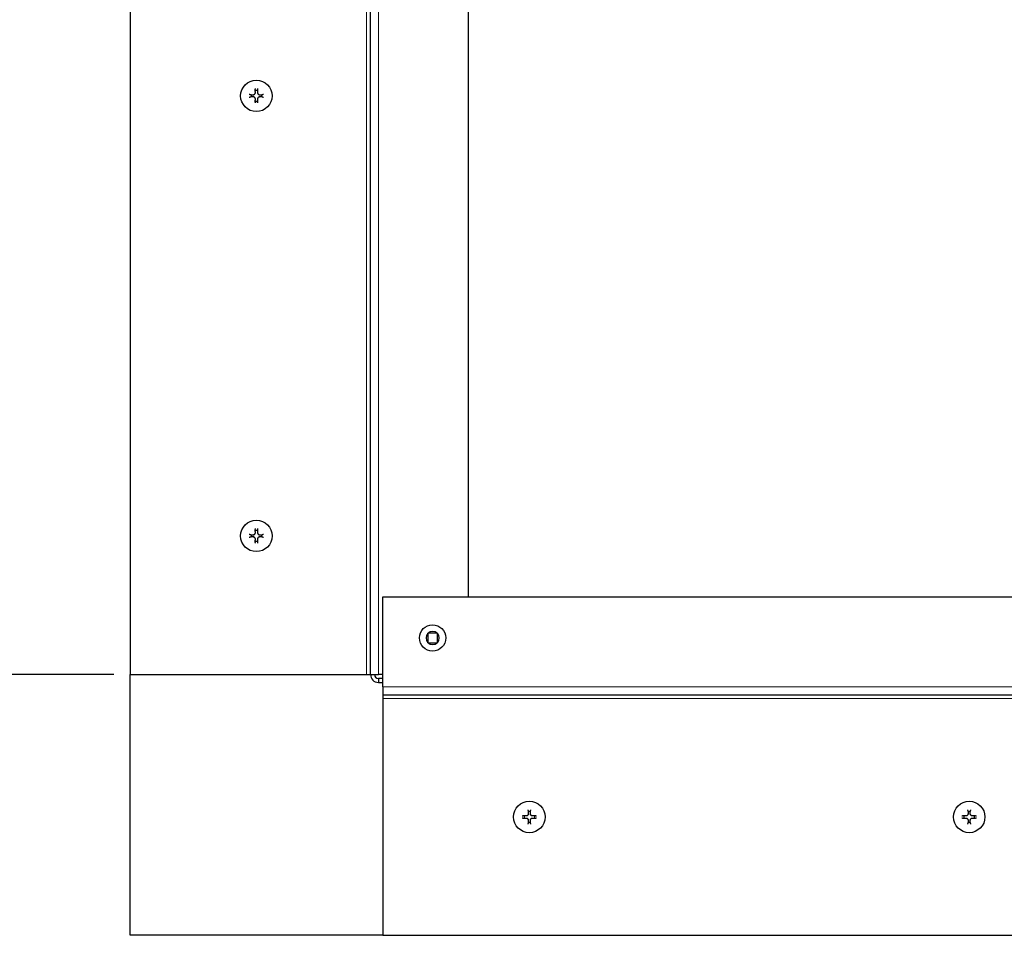
# Model space of a CAD drawing. Units: inches. Extents: x -2 to 101, y 2 to 65.
# Drawn here: x 71 to 81, y 35 to 44 of the extents above; entities that cross this region are included whole.
import ezdxf

# ---------------------------------------------------------------- set-up
doc = ezdxf.new("R2010")
doc.units = ezdxf.units.IN
doc.header["$LTSCALE"] = 6
doc.header["$MEASUREMENT"] = 0
for name, color, linetype in [('Installation', 7, 'Continuous'), ('Installation Dims', 5, 'Continuous'), ('Sales', 7, 'Continuous')]:
    doc.layers.add(name, color=color, linetype=linetype)
doc.layers.add('Visible (ANSI)', color=7, linetype='Continuous', lineweight=25)
doc.layers.add('Visible Narrow (ANSI)', color=7, linetype='Continuous', lineweight=5)
doc.styles.add('Arial', font='arial.ttf')
doc.dimstyles.new('Kyle dims', dxfattribs={"dimscale": 2.666667, "dimtxt": 0.3, "dimasz": 0.125, "dimexe": 0.18, "dimexo": 0.0625, "dimgap": 0.1, "dimtad": 0, "dimtih": 1, "dimtoh": 1, "dimzin": 0, "dimdsep": 46, "dimtxsty": 'Arial', "dimcen": 0.09, "dimclrd": 256, "dimclre": 256, "dimclrt": 256, "dimadec": 0, "dimazin": 0, "dimtfac": 1, "dimtofl": 0, "dimtmove": 0, "dimatfit": 3, "dimfxl": 1, "dimtolj": 1, "dimtzin": 0, "dimarcsym": 0})

# ---------------------------------------------------------------- blocks, each defined once
blk = doc.blocks.new('*D24')
at = {"layer": 'Defpoints', "color": 0, "transparency": 16777216}
for p in [(72.019, 54.436), (70.236, 37.587), (72.019, 37.587)]:
    blk.add_point(p, dxfattribs=at)
at = {"layer": 'Installation Dims', "lineweight": -2, "transparency": 16777216}
for p, q in [((71.852, 54.436), (69.756, 54.436)), ((70.236, 54.102), (70.236, 46.616)), ((70.236, 37.92), (70.236, 45.28)), ((71.852, 37.587), (69.756, 37.587))]:
    blk.add_line(p, q, dxfattribs=at)
at = {"layer": 'Installation Dims', "transparency": 16777216}
for points in [[(70.18, 54.102), (70.291, 54.102), (70.236, 54.436)], [(70.18, 37.92), (70.291, 37.92), (70.236, 37.587)]]:
    blk.add_solid(points, dxfattribs=at)
at = {"layer": 'Installation Dims', "transparency": 16777216, "insert": (69.503, 46.35), "char_height": 0.8, "attachment_point": 1, "style": 'Arial'}
blk.add_mtext('\\A1;17"', dxfattribs=at)

msp = doc.modelspace()

# ---------------------------------------------------------------- linework, layer by layer
at = {"layer": 'Installation'}
for centre in [(73.311, 43.505), (73.311, 39.005), (76.104, 36.131), (80.604, 36.131)]:
    msp.add_circle(centre, 0.161, dxfattribs=at)
for centre, start, end in [((73.311, 43.505), 77.6124, 102.3876), ((73.311, 43.505), 167.6124, 192.3876), ((73.311, 43.505), 257.6124, 282.3876), ((73.311, 43.505), 347.6124, 12.3876), ((73.311, 39.005), 167.6124, 192.3876), ((73.311, 39.005), 77.6124, 102.3876), ((73.311, 39.005), 347.6124, 12.3876), ((73.311, 39.005), 257.6124, 282.3876), ((76.104, 36.131), 77.6124, 102.3876), ((80.604, 36.131), 77.6124, 102.3876), ((76.104, 36.131), 167.6124, 192.3876), ((76.104, 36.131), 257.6124, 282.3876), ((76.104, 36.131), 347.6124, 12.3876), ((80.604, 36.131), 167.6124, 192.3876), ((80.604, 36.131), 257.6124, 282.3876), ((80.604, 36.131), 347.6124, 12.3876)]:
    msp.add_arc(centre, 0.0546, start, end, dxfattribs=at)
for points, knots in [([(73.275, 43.516), (73.278, 43.516), (73.281, 43.517), (73.287, 43.519), (73.29, 43.52), (73.295, 43.524), (73.297, 43.527), (73.3, 43.533), (73.3, 43.536), (73.301, 43.54), (73.301, 43.541), (73.301, 43.542)], [0, 0, 0, 0, 0.02306, 0.02306, 0.0461199, 0.0461199, 0.0690863, 0.0690863, 0.0920527, 0.0920527, 0.1000118, 0.1000118, 0.1000118, 0.1000118]), ([(73.275, 43.516), (73.278, 43.516), (73.281, 43.516), (73.285, 43.517), (73.287, 43.518), (73.291, 43.52), (73.293, 43.522), (73.295, 43.524), (73.297, 43.526), (73.299, 43.53), (73.299, 43.531), (73.301, 43.536), (73.301, 43.539), (73.301, 43.542)], [0.2758471, 0.2758471, 0.2758471, 0.2758471, 0.2989181, 0.2989181, 0.3139834, 0.3139834, 0.3290487, 0.3290487, 0.344114, 0.344114, 0.3591793, 0.3591793, 0.3822503, 0.3822503, 0.3822503, 0.3822503]), ([(73.298, 43.579), (73.298, 43.578), (73.298, 43.578), (73.298, 43.576), (73.298, 43.575), (73.298, 43.574), (73.299, 43.574), (73.299, 43.573), (73.299, 43.572), (73.299, 43.572)], [0.01569829, 0.01569829, 0.01569829, 0.01569829, 0.02038421, 0.02038421, 0.02550893, 0.02550893, 0.03061499, 0.03061499, 0.03475305, 0.03475305, 0.03475305, 0.03475305]), ([(73.322, 43.542), (73.322, 43.539), (73.323, 43.536), (73.325, 43.53), (73.326, 43.527), (73.33, 43.522), (73.333, 43.52), (73.339, 43.517), (73.342, 43.517), (73.346, 43.516), (73.347, 43.516), (73.348, 43.516)], [0, 0, 0, 0, 0.02306, 0.02306, 0.0461199, 0.0461199, 0.0690863, 0.0690863, 0.0920527, 0.0920527, 0.1000118, 0.1000118, 0.1000118, 0.1000118]), ([(73.322, 43.542), (73.322, 43.539), (73.322, 43.536), (73.323, 43.531), (73.324, 43.53), (73.326, 43.526), (73.328, 43.524), (73.33, 43.522), (73.332, 43.52), (73.336, 43.518), (73.338, 43.517), (73.342, 43.516), (73.345, 43.516), (73.348, 43.516)], [0.2758471, 0.2758471, 0.2758471, 0.2758471, 0.2989181, 0.2989181, 0.3139834, 0.3139834, 0.3290487, 0.3290487, 0.344114, 0.344114, 0.3591793, 0.3591793, 0.3822503, 0.3822503, 0.3822503, 0.3822503]), ([(73.324, 43.572), (73.324, 43.572), (73.324, 43.573), (73.324, 43.574), (73.324, 43.574), (73.325, 43.575), (73.325, 43.576), (73.325, 43.578), (73.325, 43.578), (73.325, 43.579)], [0.04677421, 0.04677421, 0.04677421, 0.04677421, 0.05091228, 0.05091228, 0.05601834, 0.05601834, 0.06114306, 0.06114306, 0.06582898, 0.06582898, 0.06582898, 0.06582898]), ([(73.245, 43.518), (73.245, 43.518), (73.244, 43.518), (73.243, 43.518), (73.243, 43.518), (73.241, 43.518), (73.241, 43.519), (73.239, 43.519), (73.239, 43.519), (73.238, 43.519)], [0.04677421, 0.04677421, 0.04677421, 0.04677421, 0.05091228, 0.05091228, 0.05601834, 0.05601834, 0.06114306, 0.06114306, 0.06582898, 0.06582898, 0.06582898, 0.06582898]), ([(73.238, 43.492), (73.239, 43.492), (73.239, 43.492), (73.241, 43.492), (73.241, 43.492), (73.243, 43.492), (73.243, 43.492), (73.244, 43.493), (73.245, 43.493), (73.245, 43.493)], [0.01569829, 0.01569829, 0.01569829, 0.01569829, 0.02038421, 0.02038421, 0.02550893, 0.02550893, 0.03061499, 0.03061499, 0.03475305, 0.03475305, 0.03475305, 0.03475305]), ([(73.301, 43.469), (73.301, 43.472), (73.3, 43.475), (73.298, 43.481), (73.297, 43.484), (73.293, 43.489), (73.29, 43.491), (73.284, 43.493), (73.281, 43.494), (73.277, 43.495), (73.276, 43.495), (73.275, 43.494)], [0, 0, 0, 0, 0.02306, 0.02306, 0.0461199, 0.0461199, 0.0690863, 0.0690863, 0.0920527, 0.0920527, 0.1000118, 0.1000118, 0.1000118, 0.1000118]), ([(73.301, 43.469), (73.301, 43.472), (73.301, 43.475), (73.299, 43.479), (73.299, 43.481), (73.297, 43.485), (73.295, 43.486), (73.293, 43.489), (73.291, 43.491), (73.287, 43.493), (73.285, 43.493), (73.281, 43.495), (73.278, 43.495), (73.275, 43.495)], [0.2758471, 0.2758471, 0.2758471, 0.2758471, 0.2989181, 0.2989181, 0.3139834, 0.3139834, 0.3290487, 0.3290487, 0.344114, 0.344114, 0.3591793, 0.3591793, 0.3822503, 0.3822503, 0.3822503, 0.3822503]), ([(73.299, 43.439), (73.299, 43.438), (73.299, 43.438), (73.299, 43.437), (73.298, 43.437), (73.298, 43.435), (73.298, 43.435), (73.298, 43.433), (73.298, 43.433), (73.298, 43.432)], [0.04677421, 0.04677421, 0.04677421, 0.04677421, 0.05091228, 0.05091228, 0.05601834, 0.05601834, 0.06114306, 0.06114306, 0.06582898, 0.06582898, 0.06582898, 0.06582898]), ([(73.348, 43.494), (73.345, 43.495), (73.342, 43.494), (73.336, 43.492), (73.333, 43.491), (73.328, 43.487), (73.326, 43.484), (73.323, 43.478), (73.323, 43.475), (73.322, 43.471), (73.322, 43.47), (73.322, 43.469)], [0, 0, 0, 0, 0.02306, 0.02306, 0.0461199, 0.0461199, 0.0690863, 0.0690863, 0.0920527, 0.0920527, 0.1000118, 0.1000118, 0.1000118, 0.1000118]), ([(73.348, 43.495), (73.345, 43.495), (73.342, 43.495), (73.338, 43.493), (73.336, 43.493), (73.332, 43.491), (73.33, 43.489), (73.328, 43.486), (73.326, 43.485), (73.324, 43.481), (73.323, 43.479), (73.322, 43.475), (73.322, 43.472), (73.322, 43.469)], [0.2758471, 0.2758471, 0.2758471, 0.2758471, 0.2989181, 0.2989181, 0.3139834, 0.3139834, 0.3290487, 0.3290487, 0.344114, 0.344114, 0.3591793, 0.3591793, 0.3822503, 0.3822503, 0.3822503, 0.3822503]), ([(73.325, 43.432), (73.325, 43.433), (73.325, 43.433), (73.325, 43.435), (73.325, 43.435), (73.324, 43.437), (73.324, 43.437), (73.324, 43.438), (73.324, 43.438), (73.324, 43.439)], [0.01569829, 0.01569829, 0.01569829, 0.01569829, 0.02038421, 0.02038421, 0.02550893, 0.02550893, 0.03061499, 0.03061499, 0.03475305, 0.03475305, 0.03475305, 0.03475305]), ([(73.385, 43.519), (73.384, 43.519), (73.384, 43.519), (73.382, 43.519), (73.382, 43.518), (73.38, 43.518), (73.38, 43.518), (73.379, 43.518), (73.378, 43.518), (73.378, 43.518)], [0.01569829, 0.01569829, 0.01569829, 0.01569829, 0.02038421, 0.02038421, 0.02550893, 0.02550893, 0.03061499, 0.03061499, 0.03475305, 0.03475305, 0.03475305, 0.03475305]), ([(73.378, 43.493), (73.378, 43.493), (73.379, 43.493), (73.38, 43.492), (73.38, 43.492), (73.382, 43.492), (73.382, 43.492), (73.384, 43.492), (73.384, 43.492), (73.385, 43.492)], [0.04677421, 0.04677421, 0.04677421, 0.04677421, 0.05091228, 0.05091228, 0.05601834, 0.05601834, 0.06114306, 0.06114306, 0.06582898, 0.06582898, 0.06582898, 0.06582898]), ([(73.245, 39.018), (73.245, 39.018), (73.244, 39.018), (73.243, 39.018), (73.243, 39.018), (73.241, 39.018), (73.241, 39.019), (73.239, 39.019), (73.239, 39.019), (73.238, 39.019)], [0.04677421, 0.04677421, 0.04677421, 0.04677421, 0.05091228, 0.05091228, 0.05601834, 0.05601834, 0.06114306, 0.06114306, 0.06582898, 0.06582898, 0.06582898, 0.06582898]), ([(73.238, 38.992), (73.239, 38.992), (73.239, 38.992), (73.241, 38.992), (73.241, 38.992), (73.243, 38.992), (73.243, 38.992), (73.244, 38.993), (73.245, 38.993), (73.245, 38.993)], [0.01569829, 0.01569829, 0.01569829, 0.01569829, 0.02038421, 0.02038421, 0.02550893, 0.02550893, 0.03061499, 0.03061499, 0.03475305, 0.03475305, 0.03475305, 0.03475305]), ([(73.275, 39.016), (73.278, 39.016), (73.281, 39.017), (73.287, 39.019), (73.29, 39.02), (73.295, 39.024), (73.297, 39.027), (73.3, 39.033), (73.3, 39.036), (73.301, 39.04), (73.301, 39.041), (73.301, 39.042)], [0, 0, 0, 0, 0.02306, 0.02306, 0.0461199, 0.0461199, 0.0690863, 0.0690863, 0.0920527, 0.0920527, 0.1000118, 0.1000118, 0.1000118, 0.1000118]), ([(73.275, 39.016), (73.278, 39.016), (73.281, 39.016), (73.285, 39.017), (73.287, 39.018), (73.291, 39.02), (73.293, 39.022), (73.295, 39.024), (73.297, 39.026), (73.299, 39.03), (73.299, 39.031), (73.301, 39.036), (73.301, 39.039), (73.301, 39.042)], [0.2758471, 0.2758471, 0.2758471, 0.2758471, 0.2989181, 0.2989181, 0.3139834, 0.3139834, 0.3290487, 0.3290487, 0.344114, 0.344114, 0.3591793, 0.3591793, 0.3822503, 0.3822503, 0.3822503, 0.3822503]), ([(73.301, 38.969), (73.301, 38.972), (73.3, 38.975), (73.298, 38.981), (73.297, 38.984), (73.293, 38.989), (73.29, 38.991), (73.284, 38.993), (73.281, 38.994), (73.277, 38.995), (73.276, 38.995), (73.275, 38.994)], [0, 0, 0, 0, 0.02306, 0.02306, 0.0461199, 0.0461199, 0.0690863, 0.0690863, 0.0920527, 0.0920527, 0.1000118, 0.1000118, 0.1000118, 0.1000118]), ([(73.301, 38.969), (73.301, 38.972), (73.301, 38.975), (73.299, 38.979), (73.299, 38.981), (73.297, 38.985), (73.295, 38.986), (73.293, 38.989), (73.291, 38.991), (73.287, 38.993), (73.285, 38.993), (73.281, 38.995), (73.278, 38.995), (73.275, 38.995)], [0.2758471, 0.2758471, 0.2758471, 0.2758471, 0.2989181, 0.2989181, 0.3139834, 0.3139834, 0.3290487, 0.3290487, 0.344114, 0.344114, 0.3591793, 0.3591793, 0.3822503, 0.3822503, 0.3822503, 0.3822503]), ([(73.298, 39.079), (73.298, 39.078), (73.298, 39.078), (73.298, 39.076), (73.298, 39.075), (73.298, 39.074), (73.299, 39.074), (73.299, 39.073), (73.299, 39.072), (73.299, 39.072)], [0.01569829, 0.01569829, 0.01569829, 0.01569829, 0.02038421, 0.02038421, 0.02550893, 0.02550893, 0.03061499, 0.03061499, 0.03475305, 0.03475305, 0.03475305, 0.03475305]), ([(73.322, 39.042), (73.322, 39.039), (73.323, 39.036), (73.325, 39.03), (73.326, 39.027), (73.33, 39.022), (73.333, 39.02), (73.339, 39.017), (73.342, 39.017), (73.346, 39.016), (73.347, 39.016), (73.348, 39.016)], [0, 0, 0, 0, 0.02306, 0.02306, 0.0461199, 0.0461199, 0.0690863, 0.0690863, 0.0920527, 0.0920527, 0.1000118, 0.1000118, 0.1000118, 0.1000118]), ([(73.322, 39.042), (73.322, 39.039), (73.322, 39.036), (73.323, 39.031), (73.324, 39.03), (73.326, 39.026), (73.328, 39.024), (73.33, 39.022), (73.332, 39.02), (73.336, 39.018), (73.338, 39.017), (73.342, 39.016), (73.345, 39.016), (73.348, 39.016)], [0.2758471, 0.2758471, 0.2758471, 0.2758471, 0.2989181, 0.2989181, 0.3139834, 0.3139834, 0.3290487, 0.3290487, 0.344114, 0.344114, 0.3591793, 0.3591793, 0.3822503, 0.3822503, 0.3822503, 0.3822503]), ([(73.348, 38.994), (73.345, 38.995), (73.342, 38.994), (73.336, 38.992), (73.333, 38.991), (73.328, 38.987), (73.326, 38.984), (73.323, 38.978), (73.323, 38.975), (73.322, 38.971), (73.322, 38.97), (73.322, 38.969)], [0, 0, 0, 0, 0.02306, 0.02306, 0.0461199, 0.0461199, 0.0690863, 0.0690863, 0.0920527, 0.0920527, 0.1000118, 0.1000118, 0.1000118, 0.1000118]), ([(73.348, 38.995), (73.345, 38.995), (73.342, 38.995), (73.338, 38.993), (73.336, 38.993), (73.332, 38.991), (73.33, 38.989), (73.328, 38.986), (73.326, 38.985), (73.324, 38.981), (73.323, 38.979), (73.322, 38.975), (73.322, 38.972), (73.322, 38.969)], [0.2758471, 0.2758471, 0.2758471, 0.2758471, 0.2989181, 0.2989181, 0.3139834, 0.3139834, 0.3290487, 0.3290487, 0.344114, 0.344114, 0.3591793, 0.3591793, 0.3822503, 0.3822503, 0.3822503, 0.3822503]), ([(73.324, 39.072), (73.324, 39.072), (73.324, 39.073), (73.324, 39.074), (73.324, 39.074), (73.325, 39.075), (73.325, 39.076), (73.325, 39.078), (73.325, 39.078), (73.325, 39.079)], [0.04677421, 0.04677421, 0.04677421, 0.04677421, 0.05091228, 0.05091228, 0.05601834, 0.05601834, 0.06114306, 0.06114306, 0.06582898, 0.06582898, 0.06582898, 0.06582898]), ([(73.385, 39.019), (73.384, 39.019), (73.384, 39.019), (73.382, 39.019), (73.382, 39.018), (73.38, 39.018), (73.38, 39.018), (73.379, 39.018), (73.378, 39.018), (73.378, 39.018)], [0.01569829, 0.01569829, 0.01569829, 0.01569829, 0.02038421, 0.02038421, 0.02550893, 0.02550893, 0.03061499, 0.03061499, 0.03475305, 0.03475305, 0.03475305, 0.03475305]), ([(73.378, 38.993), (73.378, 38.993), (73.379, 38.993), (73.38, 38.992), (73.38, 38.992), (73.382, 38.992), (73.382, 38.992), (73.384, 38.992), (73.384, 38.992), (73.385, 38.992)], [0.04677421, 0.04677421, 0.04677421, 0.04677421, 0.05091228, 0.05091228, 0.05601834, 0.05601834, 0.06114306, 0.06114306, 0.06582898, 0.06582898, 0.06582898, 0.06582898]), ([(73.299, 38.939), (73.299, 38.938), (73.299, 38.938), (73.299, 38.937), (73.298, 38.937), (73.298, 38.935), (73.298, 38.935), (73.298, 38.933), (73.298, 38.933), (73.298, 38.932)], [0.04677421, 0.04677421, 0.04677421, 0.04677421, 0.05091228, 0.05091228, 0.05601834, 0.05601834, 0.06114306, 0.06114306, 0.06582898, 0.06582898, 0.06582898, 0.06582898]), ([(73.325, 38.932), (73.325, 38.933), (73.325, 38.933), (73.325, 38.935), (73.325, 38.935), (73.324, 38.937), (73.324, 38.937), (73.324, 38.938), (73.324, 38.938), (73.324, 38.939)], [0.01569829, 0.01569829, 0.01569829, 0.01569829, 0.02038421, 0.02038421, 0.02550893, 0.02550893, 0.03061499, 0.03061499, 0.03475305, 0.03475305, 0.03475305, 0.03475305]), ([(76.093, 36.167), (76.093, 36.164), (76.092, 36.161), (76.09, 36.155), (76.089, 36.152), (76.085, 36.147), (76.082, 36.145), (76.076, 36.143), (76.073, 36.142), (76.069, 36.141), (76.068, 36.141), (76.067, 36.142)], [0, 0, 0, 0, 0.02306, 0.02306, 0.0461199, 0.0461199, 0.0690863, 0.0690863, 0.0920527, 0.0920527, 0.1000118, 0.1000118, 0.1000118, 0.1000118]), ([(76.093, 36.167), (76.093, 36.164), (76.093, 36.161), (76.092, 36.157), (76.091, 36.155), (76.089, 36.151), (76.087, 36.15), (76.085, 36.147), (76.083, 36.145), (76.079, 36.143), (76.078, 36.143), (76.073, 36.141), (76.07, 36.141), (76.067, 36.141)], [0.2758471, 0.2758471, 0.2758471, 0.2758471, 0.2989181, 0.2989181, 0.3139834, 0.3139834, 0.3290487, 0.3290487, 0.344114, 0.344114, 0.3591793, 0.3591793, 0.3822503, 0.3822503, 0.3822503, 0.3822503]), ([(76.091, 36.197), (76.091, 36.198), (76.091, 36.198), (76.091, 36.199), (76.091, 36.199), (76.091, 36.201), (76.09, 36.201), (76.09, 36.203), (76.09, 36.203), (76.09, 36.204)], [0.04677421, 0.04677421, 0.04677421, 0.04677421, 0.05091228, 0.05091228, 0.05601834, 0.05601834, 0.06114306, 0.06114306, 0.06582898, 0.06582898, 0.06582898, 0.06582898]), ([(76.14, 36.142), (76.137, 36.141), (76.134, 36.142), (76.128, 36.144), (76.125, 36.145), (76.12, 36.149), (76.118, 36.152), (76.116, 36.158), (76.115, 36.161), (76.114, 36.165), (76.114, 36.166), (76.115, 36.167)], [0, 0, 0, 0, 0.02306, 0.02306, 0.0461199, 0.0461199, 0.0690863, 0.0690863, 0.0920527, 0.0920527, 0.1000118, 0.1000118, 0.1000118, 0.1000118]), ([(76.14, 36.141), (76.137, 36.141), (76.134, 36.141), (76.13, 36.143), (76.128, 36.143), (76.124, 36.145), (76.123, 36.147), (76.12, 36.15), (76.118, 36.151), (76.116, 36.155), (76.116, 36.157), (76.114, 36.161), (76.114, 36.164), (76.114, 36.167)], [0.2758471, 0.2758471, 0.2758471, 0.2758471, 0.2989181, 0.2989181, 0.3139834, 0.3139834, 0.3290487, 0.3290487, 0.344114, 0.344114, 0.3591793, 0.3591793, 0.3822503, 0.3822503, 0.3822503, 0.3822503]), ([(76.117, 36.204), (76.117, 36.203), (76.117, 36.203), (76.117, 36.201), (76.117, 36.201), (76.117, 36.199), (76.117, 36.199), (76.116, 36.198), (76.116, 36.198), (76.116, 36.197)], [0.01569829, 0.01569829, 0.01569829, 0.01569829, 0.02038421, 0.02038421, 0.02550893, 0.02550893, 0.03061499, 0.03061499, 0.03475305, 0.03475305, 0.03475305, 0.03475305]), ([(80.593, 36.167), (80.593, 36.164), (80.592, 36.161), (80.59, 36.155), (80.589, 36.152), (80.585, 36.147), (80.582, 36.145), (80.576, 36.143), (80.573, 36.142), (80.569, 36.141), (80.568, 36.141), (80.567, 36.142)], [0, 0, 0, 0, 0.02306, 0.02306, 0.0461199, 0.0461199, 0.0690863, 0.0690863, 0.0920527, 0.0920527, 0.1000118, 0.1000118, 0.1000118, 0.1000118]), ([(80.593, 36.167), (80.593, 36.164), (80.593, 36.161), (80.592, 36.157), (80.591, 36.155), (80.589, 36.151), (80.587, 36.15), (80.585, 36.147), (80.583, 36.145), (80.579, 36.143), (80.578, 36.143), (80.573, 36.141), (80.57, 36.141), (80.567, 36.141)], [0.2758471, 0.2758471, 0.2758471, 0.2758471, 0.2989181, 0.2989181, 0.3139834, 0.3139834, 0.3290487, 0.3290487, 0.344114, 0.344114, 0.3591793, 0.3591793, 0.3822503, 0.3822503, 0.3822503, 0.3822503]), ([(80.591, 36.197), (80.591, 36.198), (80.591, 36.198), (80.591, 36.199), (80.591, 36.199), (80.591, 36.201), (80.59, 36.201), (80.59, 36.203), (80.59, 36.203), (80.59, 36.204)], [0.04677421, 0.04677421, 0.04677421, 0.04677421, 0.05091228, 0.05091228, 0.05601834, 0.05601834, 0.06114306, 0.06114306, 0.06582898, 0.06582898, 0.06582898, 0.06582898]), ([(80.64, 36.142), (80.637, 36.141), (80.634, 36.142), (80.628, 36.144), (80.625, 36.145), (80.62, 36.149), (80.618, 36.152), (80.616, 36.158), (80.615, 36.161), (80.614, 36.165), (80.614, 36.166), (80.615, 36.167)], [0, 0, 0, 0, 0.02306, 0.02306, 0.0461199, 0.0461199, 0.0690863, 0.0690863, 0.0920527, 0.0920527, 0.1000118, 0.1000118, 0.1000118, 0.1000118]), ([(80.64, 36.141), (80.637, 36.141), (80.634, 36.141), (80.63, 36.143), (80.628, 36.143), (80.624, 36.145), (80.623, 36.147), (80.62, 36.15), (80.618, 36.151), (80.616, 36.155), (80.616, 36.157), (80.614, 36.161), (80.614, 36.164), (80.614, 36.167)], [0.2758471, 0.2758471, 0.2758471, 0.2758471, 0.2989181, 0.2989181, 0.3139834, 0.3139834, 0.3290487, 0.3290487, 0.344114, 0.344114, 0.3591793, 0.3591793, 0.3822503, 0.3822503, 0.3822503, 0.3822503]), ([(80.617, 36.204), (80.617, 36.203), (80.617, 36.203), (80.617, 36.201), (80.617, 36.201), (80.617, 36.199), (80.617, 36.199), (80.616, 36.198), (80.616, 36.198), (80.616, 36.197)], [0.01569829, 0.01569829, 0.01569829, 0.01569829, 0.02038421, 0.02038421, 0.02550893, 0.02550893, 0.03061499, 0.03061499, 0.03475305, 0.03475305, 0.03475305, 0.03475305]), ([(76.03, 36.144), (76.031, 36.144), (76.031, 36.144), (76.033, 36.144), (76.034, 36.144), (76.035, 36.144), (76.035, 36.144), (76.036, 36.144), (76.037, 36.143), (76.037, 36.143)], [0.01569829, 0.01569829, 0.01569829, 0.01569829, 0.02038421, 0.02038421, 0.02550893, 0.02550893, 0.03061499, 0.03061499, 0.03475305, 0.03475305, 0.03475305, 0.03475305]), ([(76.037, 36.118), (76.037, 36.118), (76.036, 36.118), (76.035, 36.118), (76.035, 36.118), (76.034, 36.118), (76.033, 36.118), (76.031, 36.117), (76.031, 36.117), (76.03, 36.117)], [0.04677421, 0.04677421, 0.04677421, 0.04677421, 0.05091228, 0.05091228, 0.05601834, 0.05601834, 0.06114306, 0.06114306, 0.06582898, 0.06582898, 0.06582898, 0.06582898]), ([(76.067, 36.12), (76.07, 36.12), (76.073, 36.12), (76.079, 36.117), (76.082, 36.116), (76.087, 36.112), (76.089, 36.109), (76.092, 36.104), (76.092, 36.1), (76.093, 36.096), (76.093, 36.095), (76.093, 36.094)], [0, 0, 0, 0, 0.02306, 0.02306, 0.0461199, 0.0461199, 0.0690863, 0.0690863, 0.0920527, 0.0920527, 0.1000118, 0.1000118, 0.1000118, 0.1000118]), ([(76.067, 36.12), (76.07, 36.12), (76.073, 36.12), (76.078, 36.119), (76.079, 36.118), (76.083, 36.116), (76.085, 36.114), (76.087, 36.112), (76.089, 36.11), (76.091, 36.106), (76.092, 36.105), (76.093, 36.1), (76.093, 36.097), (76.093, 36.094)], [0.2758471, 0.2758471, 0.2758471, 0.2758471, 0.2989181, 0.2989181, 0.3139834, 0.3139834, 0.3290487, 0.3290487, 0.344114, 0.344114, 0.3591793, 0.3591793, 0.3822503, 0.3822503, 0.3822503, 0.3822503]), ([(76.115, 36.094), (76.114, 36.097), (76.115, 36.1), (76.117, 36.106), (76.118, 36.109), (76.122, 36.114), (76.125, 36.116), (76.131, 36.119), (76.134, 36.119), (76.138, 36.12), (76.139, 36.12), (76.14, 36.12)], [0, 0, 0, 0, 0.02306, 0.02306, 0.0461199, 0.0461199, 0.0690863, 0.0690863, 0.0920527, 0.0920527, 0.1000118, 0.1000118, 0.1000118, 0.1000118]), ([(76.114, 36.094), (76.114, 36.097), (76.114, 36.1), (76.116, 36.105), (76.116, 36.106), (76.118, 36.11), (76.12, 36.112), (76.123, 36.114), (76.124, 36.116), (76.128, 36.118), (76.13, 36.119), (76.134, 36.12), (76.137, 36.12), (76.14, 36.12)], [0.2758471, 0.2758471, 0.2758471, 0.2758471, 0.2989181, 0.2989181, 0.3139834, 0.3139834, 0.3290487, 0.3290487, 0.344114, 0.344114, 0.3591793, 0.3591793, 0.3822503, 0.3822503, 0.3822503, 0.3822503]), ([(76.17, 36.143), (76.171, 36.143), (76.171, 36.144), (76.172, 36.144), (76.172, 36.144), (76.174, 36.144), (76.174, 36.144), (76.176, 36.144), (76.176, 36.144), (76.177, 36.144)], [0.04677421, 0.04677421, 0.04677421, 0.04677421, 0.05091228, 0.05091228, 0.05601834, 0.05601834, 0.06114306, 0.06114306, 0.06582898, 0.06582898, 0.06582898, 0.06582898]), ([(76.177, 36.117), (76.176, 36.117), (76.176, 36.117), (76.174, 36.118), (76.174, 36.118), (76.172, 36.118), (76.172, 36.118), (76.171, 36.118), (76.171, 36.118), (76.17, 36.118)], [0.01569829, 0.01569829, 0.01569829, 0.01569829, 0.02038421, 0.02038421, 0.02550893, 0.02550893, 0.03061499, 0.03061499, 0.03475305, 0.03475305, 0.03475305, 0.03475305]), ([(80.53, 36.144), (80.531, 36.144), (80.531, 36.144), (80.533, 36.144), (80.534, 36.144), (80.535, 36.144), (80.535, 36.144), (80.536, 36.144), (80.537, 36.143), (80.537, 36.143)], [0.01569829, 0.01569829, 0.01569829, 0.01569829, 0.02038421, 0.02038421, 0.02550893, 0.02550893, 0.03061499, 0.03061499, 0.03475305, 0.03475305, 0.03475305, 0.03475305]), ([(80.537, 36.118), (80.537, 36.118), (80.536, 36.118), (80.535, 36.118), (80.535, 36.118), (80.534, 36.118), (80.533, 36.118), (80.531, 36.117), (80.531, 36.117), (80.53, 36.117)], [0.04677421, 0.04677421, 0.04677421, 0.04677421, 0.05091228, 0.05091228, 0.05601834, 0.05601834, 0.06114306, 0.06114306, 0.06582898, 0.06582898, 0.06582898, 0.06582898]), ([(80.567, 36.12), (80.57, 36.12), (80.573, 36.12), (80.579, 36.117), (80.582, 36.116), (80.587, 36.112), (80.589, 36.109), (80.592, 36.104), (80.592, 36.1), (80.593, 36.096), (80.593, 36.095), (80.593, 36.094)], [0, 0, 0, 0, 0.02306, 0.02306, 0.0461199, 0.0461199, 0.0690863, 0.0690863, 0.0920527, 0.0920527, 0.1000118, 0.1000118, 0.1000118, 0.1000118]), ([(80.567, 36.12), (80.57, 36.12), (80.573, 36.12), (80.578, 36.119), (80.579, 36.118), (80.583, 36.116), (80.585, 36.114), (80.587, 36.112), (80.589, 36.11), (80.591, 36.106), (80.592, 36.105), (80.593, 36.1), (80.593, 36.097), (80.593, 36.094)], [0.2758471, 0.2758471, 0.2758471, 0.2758471, 0.2989181, 0.2989181, 0.3139834, 0.3139834, 0.3290487, 0.3290487, 0.344114, 0.344114, 0.3591793, 0.3591793, 0.3822503, 0.3822503, 0.3822503, 0.3822503]), ([(80.615, 36.094), (80.614, 36.097), (80.615, 36.1), (80.617, 36.106), (80.618, 36.109), (80.622, 36.114), (80.625, 36.116), (80.631, 36.119), (80.634, 36.119), (80.638, 36.12), (80.639, 36.12), (80.64, 36.12)], [0, 0, 0, 0, 0.02306, 0.02306, 0.0461199, 0.0461199, 0.0690863, 0.0690863, 0.0920527, 0.0920527, 0.1000118, 0.1000118, 0.1000118, 0.1000118]), ([(80.614, 36.094), (80.614, 36.097), (80.614, 36.1), (80.616, 36.105), (80.616, 36.106), (80.618, 36.11), (80.62, 36.112), (80.623, 36.114), (80.624, 36.116), (80.628, 36.118), (80.63, 36.119), (80.634, 36.12), (80.637, 36.12), (80.64, 36.12)], [0.2758471, 0.2758471, 0.2758471, 0.2758471, 0.2989181, 0.2989181, 0.3139834, 0.3139834, 0.3290487, 0.3290487, 0.344114, 0.344114, 0.3591793, 0.3591793, 0.3822503, 0.3822503, 0.3822503, 0.3822503]), ([(80.67, 36.143), (80.671, 36.143), (80.671, 36.144), (80.672, 36.144), (80.672, 36.144), (80.674, 36.144), (80.674, 36.144), (80.676, 36.144), (80.676, 36.144), (80.677, 36.144)], [0.04677421, 0.04677421, 0.04677421, 0.04677421, 0.05091228, 0.05091228, 0.05601834, 0.05601834, 0.06114306, 0.06114306, 0.06582898, 0.06582898, 0.06582898, 0.06582898]), ([(80.677, 36.117), (80.676, 36.117), (80.676, 36.117), (80.674, 36.118), (80.674, 36.118), (80.672, 36.118), (80.672, 36.118), (80.671, 36.118), (80.671, 36.118), (80.67, 36.118)], [0.01569829, 0.01569829, 0.01569829, 0.01569829, 0.02038421, 0.02038421, 0.02550893, 0.02550893, 0.03061499, 0.03061499, 0.03475305, 0.03475305, 0.03475305, 0.03475305]), ([(76.09, 36.057), (76.09, 36.058), (76.09, 36.059), (76.09, 36.06), (76.091, 36.061), (76.091, 36.062), (76.091, 36.062), (76.091, 36.063), (76.091, 36.064), (76.091, 36.064)], [0.01569829, 0.01569829, 0.01569829, 0.01569829, 0.02038421, 0.02038421, 0.02550893, 0.02550893, 0.03061499, 0.03061499, 0.03475305, 0.03475305, 0.03475305, 0.03475305]), ([(76.116, 36.064), (76.116, 36.064), (76.116, 36.063), (76.117, 36.062), (76.117, 36.062), (76.117, 36.061), (76.117, 36.06), (76.117, 36.059), (76.117, 36.058), (76.117, 36.057)], [0.04677421, 0.04677421, 0.04677421, 0.04677421, 0.05091228, 0.05091228, 0.05601834, 0.05601834, 0.06114306, 0.06114306, 0.06582898, 0.06582898, 0.06582898, 0.06582898]), ([(80.59, 36.057), (80.59, 36.058), (80.59, 36.059), (80.59, 36.06), (80.591, 36.061), (80.591, 36.062), (80.591, 36.062), (80.591, 36.063), (80.591, 36.064), (80.591, 36.064)], [0.01569829, 0.01569829, 0.01569829, 0.01569829, 0.02038421, 0.02038421, 0.02550893, 0.02550893, 0.03061499, 0.03061499, 0.03475305, 0.03475305, 0.03475305, 0.03475305]), ([(80.616, 36.064), (80.616, 36.064), (80.616, 36.063), (80.617, 36.062), (80.617, 36.062), (80.617, 36.061), (80.617, 36.06), (80.617, 36.059), (80.617, 36.058), (80.617, 36.057)], [0.04677421, 0.04677421, 0.04677421, 0.04677421, 0.05091228, 0.05091228, 0.05601834, 0.05601834, 0.06114306, 0.06114306, 0.06582898, 0.06582898, 0.06582898, 0.06582898])]:
    msp.add_open_spline(points, degree=3, knots=knots, dxfattribs=at)
for points, weights in [([(73.3, 43.559), (73.299, 43.565), (73.299, 43.572)], [1, 1.00694761201, 1.00173202451]), ([(73.301, 43.542), (73.3, 43.549), (73.3, 43.559)], [1.36404869796, 1.18803127425, 1]), ([(73.323, 43.559), (73.322, 43.549), (73.322, 43.542)], [1, 1.18803127425, 1.36404869796]), ([(73.324, 43.572), (73.324, 43.565), (73.323, 43.559)], [1.0017320245, 1.00694761201, 1]), ([(73.245, 43.518), (73.252, 43.518), (73.258, 43.517)], [1.00173202451, 1.00694761202, 1]), ([(73.258, 43.494), (73.252, 43.493), (73.245, 43.493)], [1, 1.00694761204, 1.00173202451]), ([(73.258, 43.517), (73.268, 43.516), (73.275, 43.516)], [1, 1.18803127425, 1.36404869796]), ([(73.275, 43.495), (73.268, 43.494), (73.258, 43.494)], [1.36404869796, 1.18803127425, 1]), ([(73.299, 43.439), (73.299, 43.446), (73.3, 43.452)], [1.0017320245, 1.00694761201, 1]), ([(73.3, 43.452), (73.3, 43.462), (73.301, 43.469)], [1, 1.18803127425, 1.36404869796]), ([(73.322, 43.469), (73.322, 43.462), (73.323, 43.452)], [1.36404869796, 1.18803127425, 1]), ([(73.323, 43.452), (73.324, 43.446), (73.324, 43.439)], [1, 1.00694761201, 1.00173202451]), ([(73.348, 43.516), (73.355, 43.516), (73.365, 43.517)], [1.36404869796, 1.18803127425, 1]), ([(73.365, 43.494), (73.355, 43.494), (73.348, 43.495)], [1, 1.18803127425, 1.36404869796]), ([(73.365, 43.517), (73.371, 43.518), (73.378, 43.518)], [1, 1.00694761203, 1.00173202451]), ([(73.378, 43.493), (73.371, 43.493), (73.365, 43.494)], [1.00173202451, 1.00694761203, 1]), ([(73.245, 39.018), (73.252, 39.018), (73.258, 39.017)], [1.00173202451, 1.00694761202, 1]), ([(73.258, 38.994), (73.252, 38.993), (73.245, 38.993)], [1, 1.00694761204, 1.00173202451]), ([(73.258, 39.017), (73.268, 39.016), (73.275, 39.016)], [1, 1.18803127425, 1.36404869796]), ([(73.275, 38.995), (73.268, 38.994), (73.258, 38.994)], [1.36404869796, 1.18803127425, 1]), ([(73.3, 39.059), (73.299, 39.065), (73.299, 39.072)], [1, 1.00694761201, 1.00173202451]), ([(73.301, 39.042), (73.3, 39.049), (73.3, 39.059)], [1.36404869796, 1.18803127425, 1]), ([(73.323, 39.059), (73.322, 39.049), (73.322, 39.042)], [1, 1.18803127425, 1.36404869796]), ([(73.324, 39.072), (73.324, 39.065), (73.323, 39.059)], [1.0017320245, 1.00694761201, 1]), ([(73.348, 39.016), (73.355, 39.016), (73.365, 39.017)], [1.36404869796, 1.18803127425, 1]), ([(73.365, 38.994), (73.355, 38.994), (73.348, 38.995)], [1, 1.18803127425, 1.36404869796]), ([(73.365, 39.017), (73.371, 39.018), (73.378, 39.018)], [1, 1.00694761203, 1.00173202451]), ([(73.378, 38.993), (73.371, 38.993), (73.365, 38.994)], [1.00173202451, 1.00694761203, 1]), ([(73.299, 38.939), (73.299, 38.946), (73.3, 38.952)], [1.0017320245, 1.00694761201, 1]), ([(73.3, 38.952), (73.3, 38.962), (73.301, 38.969)], [1, 1.18803127425, 1.36404869796]), ([(73.322, 38.969), (73.322, 38.962), (73.323, 38.952)], [1.36404869796, 1.18803127425, 1]), ([(73.323, 38.952), (73.324, 38.946), (73.324, 38.939)], [1, 1.00694761201, 1.00173202451]), ([(76.091, 36.197), (76.091, 36.19), (76.092, 36.184)], [1.00173202451, 1.00694761203, 1]), ([(76.092, 36.184), (76.093, 36.174), (76.093, 36.167)], [1, 1.18803127425, 1.36404869796]), ([(76.114, 36.167), (76.115, 36.174), (76.115, 36.184)], [1.36404869796, 1.18803127425, 1]), ([(76.115, 36.184), (76.116, 36.19), (76.116, 36.197)], [1, 1.00694761203, 1.00173202451]), ([(80.591, 36.197), (80.591, 36.19), (80.592, 36.184)], [1.00173202451, 1.00694761203, 1]), ([(80.592, 36.184), (80.593, 36.174), (80.593, 36.167)], [1, 1.18803127425, 1.36404869796]), ([(80.614, 36.167), (80.615, 36.174), (80.615, 36.184)], [1.36404869796, 1.18803127425, 1]), ([(80.615, 36.184), (80.616, 36.19), (80.616, 36.197)], [1, 1.00694761203, 1.00173202451]), ([(76.05, 36.142), (76.044, 36.143), (76.037, 36.143)], [1, 1.00694761201, 1.00173202451]), ([(76.037, 36.118), (76.044, 36.118), (76.05, 36.119)], [1.0017320245, 1.00694761201, 1]), ([(76.067, 36.141), (76.06, 36.142), (76.05, 36.142)], [1.36404869796, 1.18803127425, 1]), ([(76.05, 36.119), (76.06, 36.12), (76.067, 36.12)], [1, 1.18803127425, 1.36404869796]), ([(76.092, 36.077), (76.091, 36.071), (76.091, 36.064)], [1, 1.00694761204, 1.00173202451]), ([(76.093, 36.094), (76.093, 36.087), (76.092, 36.077)], [1.36404869796, 1.18803127425, 1]), ([(76.115, 36.077), (76.115, 36.087), (76.114, 36.094)], [1, 1.18803127425, 1.36404869796]), ([(76.116, 36.064), (76.116, 36.071), (76.115, 36.077)], [1.00173202451, 1.00694761202, 1]), ([(76.157, 36.142), (76.147, 36.142), (76.14, 36.141)], [1, 1.18803127425, 1.36404869796]), ([(76.14, 36.12), (76.147, 36.12), (76.157, 36.119)], [1.36404869796, 1.18803127425, 1]), ([(76.17, 36.143), (76.163, 36.143), (76.157, 36.142)], [1.0017320245, 1.00694761201, 1]), ([(76.157, 36.119), (76.163, 36.118), (76.17, 36.118)], [1, 1.00694761201, 1.00173202451]), ([(80.55, 36.142), (80.544, 36.143), (80.537, 36.143)], [1, 1.00694761201, 1.00173202451]), ([(80.537, 36.118), (80.544, 36.118), (80.55, 36.119)], [1.0017320245, 1.00694761201, 1]), ([(80.567, 36.141), (80.56, 36.142), (80.55, 36.142)], [1.36404869796, 1.18803127425, 1]), ([(80.55, 36.119), (80.56, 36.12), (80.567, 36.12)], [1, 1.18803127425, 1.36404869796]), ([(80.592, 36.077), (80.591, 36.071), (80.591, 36.064)], [1, 1.00694761204, 1.00173202451]), ([(80.593, 36.094), (80.593, 36.087), (80.592, 36.077)], [1.36404869796, 1.18803127425, 1]), ([(80.615, 36.077), (80.615, 36.087), (80.614, 36.094)], [1, 1.18803127425, 1.36404869796]), ([(80.616, 36.064), (80.616, 36.071), (80.615, 36.077)], [1.00173202451, 1.00694761202, 1]), ([(80.657, 36.142), (80.647, 36.142), (80.64, 36.141)], [1, 1.18803127425, 1.36404869796]), ([(80.64, 36.12), (80.647, 36.12), (80.657, 36.119)], [1.36404869796, 1.18803127425, 1]), ([(80.67, 36.143), (80.663, 36.143), (80.657, 36.142)], [1.0017320245, 1.00694761201, 1]), ([(80.657, 36.119), (80.663, 36.118), (80.67, 36.118)], [1, 1.00694761201, 1.00173202451])]:
    msp.add_rational_spline(points, weights, degree=2, dxfattribs=at)
at = {"layer": 'Sales'}
for p, q in [((75.065, 38.007), (75.065, 38.01)), ((75.065, 38.01), (75.067, 38.01)), ((75.065, 38.007), (75.065, 37.914)), ((75.16, 38.01), (75.067, 38.01)), ((75.16, 38.01), (75.163, 38.01)), ((75.163, 38.01), (75.163, 38.007)), ((75.163, 37.914), (75.163, 38.007)), ((75.065, 37.912), (75.065, 37.914)), ((75.067, 37.912), (75.065, 37.912)), ((75.067, 37.912), (75.16, 37.912)), ((75.163, 37.912), (75.16, 37.912)), ((75.163, 37.914), (75.163, 37.912))]:
    msp.add_line(p, q, dxfattribs=at)
msp.add_circle((75.114, 37.961), 0.135, dxfattribs=at)
for start, end in [(136.5459, 223.4541), (46.5459, 133.4541), (316.5459, 43.4541), (226.5459, 313.4541)]:
    msp.add_arc((75.114, 37.961), 0.0675, start, end, dxfattribs=at)
at = {"layer": 'Visible (ANSI)'}
for p, q in [((72.019, 54.436), (72.019, 37.587)), ((74.479, 37.587), (74.479, 54.436)), ((75.479, 54.436), (75.479, 38.381)), ((74.604, 37.461), (74.604, 38.381)), ((74.604, 38.381), (91.534, 38.381)), ((72.019, 37.587), (74.439, 37.587)), ((72.019, 34.921), (72.019, 37.587)), ((74.439, 37.587), (74.479, 37.587)), ((74.479, 37.587), (74.559, 37.587)), ((74.604, 37.587), (74.559, 37.587)), ((74.559, 37.547), (74.559, 37.507)), ((74.604, 37.547), (74.559, 37.547)), ((74.559, 37.507), (74.604, 37.507)), ((74.604, 37.461), (74.604, 37.381)), ((74.604, 37.381), (91.534, 37.381)), ((74.604, 37.381), (74.604, 37.341)), ((74.604, 37.341), (74.604, 34.921)), ((74.604, 34.921), (72.019, 34.921)), ((74.604, 34.921), (91.534, 34.921))]:
    msp.add_line(p, q, dxfattribs=at)
for radius in [0.08, 0.04]:
    msp.add_arc((74.559, 37.587), radius, 180, 270, dxfattribs=at)
at = {"layer": 'Visible Narrow (ANSI)'}
for p, q in [((74.439, 37.587), (74.439, 54.436)), ((74.559, 54.436), (74.559, 37.587)), ((74.604, 37.461), (91.534, 37.461)), ((91.534, 37.341), (74.604, 37.341))]:
    msp.add_line(p, q, dxfattribs=at)

# ---------------------------------------------------------------- dimensions: what is measured, and where the dimension line sits
at = {"layer": 'Installation Dims'}
dim = msp.add_linear_dim(base=(70.236, 37.587), p1=(72.019, 54.436), p2=(72.019, 37.587), angle=90, dimstyle='Kyle dims', override={"dimdec": 0, "dimpost": '"'}, dxfattribs=at)
dim.commit()
dim.dimension.update_dxf_attribs({"geometry": '*D24', "text_midpoint": (70.236, 45.948), "dimtype": 160})

doc.saveas('drawing.dxf')
